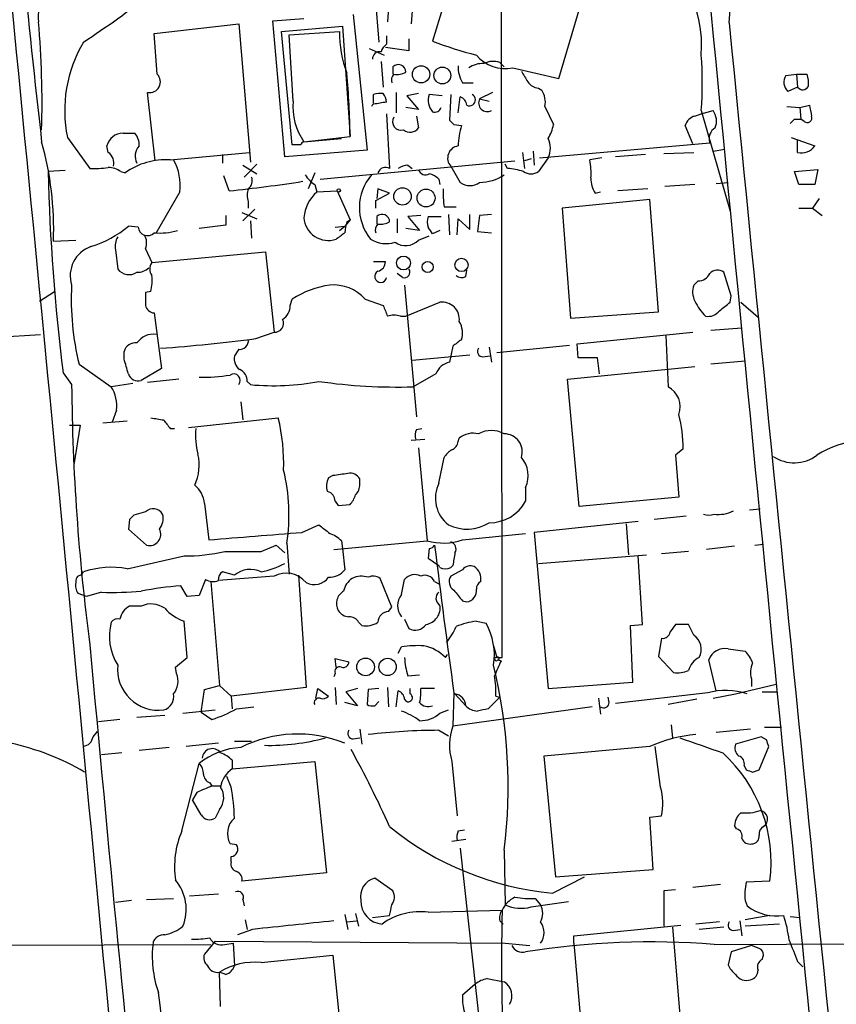
# Model space of a CAD drawing. Extents: x 24 to 1035, y 5 to 885.
# Drawn here: x 565 to 630, y 456 to 533 of the extents above; entities that cross this region are included whole.
import ezdxf

# ---------------------------------------------------------------- set-up
doc = ezdxf.new("R2010")
doc.units = 0
doc.header["$MEASUREMENT"] = 0
doc.layers.add('MAIN', color=5, linetype='CONTINUOUS')

msp = doc.modelspace()

# ---------------------------------------------------------------- linework, layer by layer
at = {"layer": 'MAIN'}
for p, q in [((603.25, 482.9386), (603.1653, 598.4239)), ((592.7513, 540.4273), (593.5133, 531.6219)), ((600.1173, 539.4113), (597.7467, 531.7066)), ((607.7373, 528.7433), (610.0233, 536.4479)), ((594.36, 535.6013), (594.1907, 533.2306)), ((596.2227, 535.2626), (596.0533, 533.0613)), ((591.4813, 533.8233), (592.582, 523.0706)), ((575.7333, 532.2993), (582.422, 533.0613)), ((582.422, 533.0613), (583.3533, 522.1393)), ((585.1313, 533.3153), (587.5867, 533.4846)), ((586.0627, 522.5626), (585.1313, 533.3153)), ((585.8087, 532.4686), (590.6347, 532.8919)), ((590.6347, 532.8919), (591.2273, 524.1713)), ((575.9873, 529.0819), (575.7333, 532.2993)), ((586.6553, 523.4939), (585.8087, 532.4686)), ((586.4013, 532.2146), (590.3807, 532.4686)), ((586.74, 526.9653), (586.4013, 532.2146)), ((594.106, 532.1299), (594.106, 531.4526)), ((595.884, 531.8759), (595.884, 530.9446)), ((592.7513, 531.1139), (593.9367, 530.6059)), ((595.884, 530.9446), (594.0213, 531.1986)), ((593.6827, 530.0979), (593.852, 528.0659)), ((594.614, 529.6746), (594.614, 529.0819)), ((603.0807, 530.0133), (603.4193, 529.6746)), ((604.0967, 529.5899), (607.7373, 528.7433)), ((625.6867, 528.9973), (626.5333, 529.0819)), ((626.5333, 529.0819), (626.618, 528.0659)), ((626.5333, 529.0819), (627.38, 529.0819)), ((600.1173, 528.4046), (600.964, 528.4046)), ((575.818, 522.2239), (575.2253, 527.6426)), ((593.09, 526.7959), (593.09, 527.4733)), ((594.868, 527.6426), (594.868, 526.0339)), ((596.646, 527.5579), (595.7147, 527.3886)), ((595.7147, 527.3886), (596.646, 526.2879)), ((598.5087, 527.3886), (597.4927, 527.4733)), ((599.186, 527.4733), (599.1013, 525.4413)), ((602.488, 527.6426), (601.472, 527.1346)), ((606.1287, 527.9813), (606.3827, 527.8119)), ((626.618, 528.0659), (625.856, 527.7273)), ((599.7787, 526.0339), (599.948, 527.3039)), ((601.472, 527.1346), (602.234, 526.9653)), ((626.7873, 526.4573), (627.5493, 526.6266)), ((594.106, 525.9493), (594.36, 521.6313)), ((596.646, 526.2879), (595.63, 526.4573)), ((596.4767, 525.7799), (596.646, 524.8486)), ((606.6367, 526.5419), (607.314, 525.1026)), ((618.49, 525.7799), (618.998, 525.9493)), ((618.998, 525.9493), (619.9293, 526.2033)), ((618.998, 526.2033), (621.284, 518.2446)), ((625.7713, 526.5419), (626.7873, 526.4573)), ((626.7873, 526.4573), (626.872, 525.5259)), ((599.44, 525.1026), (600.0327, 525.0179)), ((618.3207, 523.5786), (617.728, 525.0179)), ((626.364, 525.5259), (626.872, 525.5259)), ((627.126, 525.3566), (626.872, 525.5259)), ((573.278, 524.4253), (574.2093, 524.4253)), ((568.8753, 524.0866), (570.6533, 521.6313)), ((587.3327, 523.4939), (586.6553, 523.4939)), ((587.5867, 523.7479), (591.2273, 524.1713)), ((587.5867, 523.7479), (590.55, 524.0019)), ((606.2133, 522.4779), (619.6753, 523.6633)), ((626.11, 524.0866), (627.9727, 523.4093)), ((626.618, 522.9013), (626.618, 523.8326)), ((572.0927, 522.9013), (572.008, 523.4093)), ((577.0033, 522.3086), (583.2687, 522.9013)), ((581.152, 522.7319), (581.152, 522.0546)), ((592.582, 523.0706), (586.0627, 522.5626)), ((604.8587, 522.9013), (605.028, 521.6313)), ((605.7053, 522.9859), (605.79, 521.8853)), ((614.5953, 522.7319), (612.2247, 522.5626)), ((616.0347, 522.8166), (618.4053, 522.9013)), ((619.9293, 522.9859), (620.8607, 523.1553)), ((582.7607, 521.8853), (583.8613, 521.2079)), ((583.8613, 521.9699), (582.8453, 520.9539)), ((588.8567, 520.7846), (604.266, 522.2239)), ((595.7993, 521.8853), (596.138, 521.6313)), ((603.6733, 521.6313), (603.504, 521.9699)), ((605.536, 522.3933), (605.028, 522.2239)), ((606.8907, 522.4779), (606.1287, 521.3773)), ((611.124, 522.4779), (610.1927, 522.3086)), ((568.706, 521.4619), (567.3513, 521.3773)), ((573.1087, 521.3773), (573.4473, 521.2926)), ((588.4333, 521.2926), (587.9253, 520.0226)), ((599.186, 521.8006), (599.948, 520.5306)), ((626.364, 521.3773), (628.2267, 521.5466)), ((626.7027, 520.3613), (626.364, 521.3773)), ((628.2267, 521.5466), (627.9727, 520.3613)), ((581.66, 519.8533), (581.2367, 521.0386)), ((588.4333, 520.3613), (588.6027, 519.7686)), ((598.2547, 520.7846), (598.3393, 520.3613)), ((618.49, 520.3613), (616.1193, 520.1919)), ((620.1833, 520.4459), (621.1147, 520.5306)), ((627.9727, 520.3613), (626.7027, 520.3613)), ((577.7653, 519.7686), (575.9027, 516.5513)), ((588.6027, 519.7686), (590.2113, 519.8533)), ((590.2113, 519.8533), (591.2273, 517.5673)), ((593.2593, 519.0913), (594.36, 519.6839)), ((593.4287, 520.0226), (593.344, 519.2606)), ((594.36, 519.6839), (593.4287, 520.0226)), ((610.616, 519.6839), (611.0393, 519.7686)), ((614.7647, 520.0226), (612.394, 519.8533)), ((583.184, 519.0066), (583.184, 518.4986)), ((593.2593, 518.4986), (593.2593, 519.0913)), ((614.934, 519.1759), (607.9913, 518.4986)), ((615.6113, 510.2859), (614.934, 519.1759)), ((628.3113, 519.2606), (627.8033, 518.4986)), ((582.676, 518.1599), (583.8613, 517.6519)), ((583.692, 518.4139), (582.7607, 517.4826)), ((598.678, 518.5833), (599.6093, 518.5833)), ((599.0167, 517.9906), (599.1013, 516.3819)), ((600.71, 516.8053), (600.71, 517.9906)), ((602.4033, 517.9906), (601.472, 517.9059)), ((607.9913, 518.4986), (608.6687, 509.7779)), ((626.7027, 518.4986), (627.8033, 518.4986)), ((627.8033, 518.4986), (628.5653, 517.9059)), ((581.406, 517.9059), (581.406, 517.1439)), ((583.3533, 517.4826), (583.438, 516.1279)), ((591.2273, 517.5673), (590.804, 517.0593)), ((590.9733, 517.3979), (591.2273, 517.5673)), ((593.344, 517.8213), (593.344, 517.2286)), ((594.9527, 517.6519), (594.9527, 516.5513)), ((596.8153, 517.9059), (595.7993, 517.8213)), ((595.7993, 517.8213), (596.7307, 516.7206)), ((597.408, 517.8213), (598.424, 517.8213)), ((599.694, 516.3819), (599.7787, 517.6519)), ((599.7787, 517.6519), (600.71, 516.8053)), ((601.472, 517.9059), (601.3027, 516.6359)), ((574.4633, 516.9746), (573.7013, 517.0593)), ((581.406, 517.1439), (579.2893, 516.8899)), ((590.042, 516.9746), (590.804, 517.0593)), ((590.3807, 516.7206), (590.804, 517.0593)), ((596.7307, 516.7206), (595.63, 516.8899)), ((598.3393, 516.7206), (597.7467, 516.4666)), ((601.3027, 516.6359), (602.4033, 516.5513)), ((567.7747, 515.8739), (569.5527, 515.9586)), ((596.646, 515.9586), (597.4927, 516.2973)), ((572.6853, 515.1966), (572.8547, 513.6726)), ((575.056, 515.2813), (575.564, 514.1806)), ((575.564, 514.1806), (584.5387, 515.0273)), ((584.5387, 515.0273), (585.216, 508.6773)), ((593.09, 514.2653), (594.0213, 514.2653)), ((595.376, 512.9953), (594.9527, 513.3339)), ((600.3713, 513.0799), (600.456, 513.5879)), ((621.3687, 511.5559), (620.776, 513.4186)), ((618.744, 512.7413), (618.4053, 512.4026)), ((566.674, 511.1326), (567.8593, 511.8946)), ((575.4793, 511.8946), (575.056, 511.8099)), ((595.5453, 512.4026), (596.4767, 501.9886)), ((586.486, 510.7939), (586.6553, 511.3019)), ((592.4127, 511.3019), (593.852, 510.7939)), ((595.63, 509.9473), (598.3393, 511.0479)), ((621.284, 511.0479), (621.3687, 511.5559)), ((622.1307, 511.0479), (623.4853, 509.8626)), ((575.7333, 510.2013), (576.326, 505.7986)), ((608.6687, 509.7779), (615.6113, 510.2859)), ((595.2067, 509.9473), (595.63, 509.9473)), ((583.7767, 508.1693), (585.216, 508.6773)), ((609.1767, 507.7459), (618.3207, 508.6773)), ((619.76, 508.8466), (622.2153, 509.0159)), ((563.0333, 508.2539), (566.7587, 508.5079)), ((616.204, 508.4233), (616.3733, 504.3593)), ((573.3627, 506.5606), (573.3627, 507.1533)), ((582.422, 507.3226), (582.0833, 506.8146)), ((599.3553, 507.5766), (599.1013, 506.3066)), ((602.234, 507.4919), (602.4033, 506.3066)), ((602.8267, 507.0686), (608.584, 507.6613)), ((609.2613, 506.6453), (609.1767, 507.7459)), ((596.138, 506.4759), (600.71, 506.8993)), ((601.726, 506.7299), (602.3187, 506.8146)), ((610.7853, 506.6453), (609.2613, 506.6453)), ((610.9547, 505.3753), (610.7853, 506.6453)), ((622.4693, 506.3913), (619.76, 506.1373)), ((569.8067, 506.1373), (572.3467, 504.3593)), ((576.326, 505.7986), (574.7173, 504.8673)), ((608.4147, 504.9519), (618.49, 505.9679)), ((568.5367, 505.4599), (569.214, 504.5286)), ((577.6807, 504.9519), (575.2253, 504.6979)), ((583.0993, 504.7826), (583.3533, 504.5286)), ((598.0007, 505.3753), (596.2227, 504.3593)), ((609.346, 494.8766), (608.4147, 504.9519)), ((574.04, 504.6133), (572.3467, 504.3593)), ((572.77, 502.4966), (572.4313, 501.5653)), ((582.5913, 503.1739), (582.7607, 501.7346)), ((573.6167, 501.6499), (571.6693, 501.4806)), ((578.4427, 501.1419), (585.5547, 501.9039)), ((569.0447, 501.3113), (569.8913, 501.3113)), ((569.8913, 501.3113), (569.3833, 498.1786)), ((577.0033, 501.0573), (577.342, 501.0573)), ((596.4767, 500.9726), (596.9, 501.0573)), ((596.0533, 500.1259), (597.154, 500.2106)), ((599.7787, 500.0413), (599.8633, 500.2953)), ((596.646, 499.5333), (597.3233, 492.1673)), ((617.5587, 499.4486), (616.966, 498.9406)), ((598.2547, 496.7393), (598.678, 498.7713)), ((616.966, 498.9406), (617.22, 495.6386)), ((589.8727, 497.3319), (589.534, 497.1626)), ((591.9893, 496.6546), (591.9893, 497.0779)), ((605.1127, 496.4006), (605.1127, 495.2999)), ((617.22, 495.6386), (609.346, 494.8766)), ((579.7127, 495.1306), (580.0513, 492.2519)), ((590.042, 495.2999), (590.296, 494.9613)), ((590.296, 494.9613), (591.2273, 495.0459)), ((622.808, 494.6226), (623.6547, 494.7073)), ((573.786, 493.8606), (573.7013, 493.0986)), ((575.056, 494.4533), (574.1247, 494.1993)), ((617.8127, 494.1146), (615.2727, 493.8606)), ((573.7013, 493.0986), (575.1407, 491.8286)), ((587.4173, 492.8446), (588.772, 493.4373)), ((614.0027, 493.6913), (605.79, 492.8446)), ((613.0713, 493.5219), (613.2407, 491.0666)), ((600.1173, 492.2519), (605.1127, 492.7599)), ((605.79, 492.8446), (606.8907, 480.4833)), ((584.2, 491.3206), (585.3853, 491.8286)), ((585.3853, 491.8286), (586.0627, 491.2359)), ((586.232, 491.9979), (586.4013, 489.5426)), ((589.9573, 491.4899), (597.3233, 492.1673)), ((590.55, 492.1673), (590.6347, 491.5746)), ((590.6347, 491.5746), (590.804, 489.8813)), ((597.4927, 491.5746), (597.408, 490.8126)), ((621.6227, 491.7439), (619.4213, 491.4899)), ((623.2313, 491.8286), (623.9087, 491.9133)), ((573.6167, 489.9659), (578.104, 490.9819)), ((597.408, 490.8126), (598.2547, 490.2199)), ((606.1287, 490.3893), (614.68, 491.0666)), ((614.3413, 485.5633), (614.0027, 490.9819)), ((617.982, 491.3206), (615.8653, 491.1513)), ((598.3393, 490.0506), (598.2547, 490.2199)), ((599.3553, 490.2199), (599.186, 490.0506)), ((569.976, 489.4579), (570.1453, 489.7119)), ((585.216, 489.3733), (580.8133, 489.0346)), ((582.0833, 489.4579), (581.152, 489.7119)), ((587.1633, 489.4579), (587.756, 480.5679)), ((594.5293, 486.9179), (593.598, 489.2039)), ((600.1173, 489.8813), (599.186, 489.3733)), ((578.358, 487.7646), (577.85, 488.6113)), ((579.7973, 489.1193), (579.2893, 487.8493)), ((580.2207, 488.9499), (580.898, 480.7373)), ((595.2913, 487.9339), (595.5453, 489.1193)), ((597.916, 488.9499), (598.2547, 488.7806)), ((570.3993, 487.7646), (569.722, 488.0186)), ((571.5847, 488.1033), (570.3993, 487.7646)), ((579.2893, 487.8493), (578.358, 487.7646)), ((574.7173, 487.0026), (573.786, 487.0026)), ((594.2753, 486.5793), (594.5293, 486.9179)), ((600.1173, 487.4259), (600.456, 487.3413)), ((578.358, 482.9386), (578.104, 485.8173)), ((591.9047, 485.7326), (592.1587, 485.4786)), ((595.5453, 485.9866), (595.884, 485.2246)), ((601.218, 485.8173), (601.98, 485.6479)), ((613.41, 485.4786), (614.3413, 485.5633)), ((613.5793, 480.9913), (613.41, 485.4786)), ((616.966, 485.5633), (616.5427, 484.9706)), ((617.982, 485.5633), (616.966, 485.5633)), ((618.4053, 484.7166), (617.982, 485.5633)), ((595.0373, 483.2773), (595.2913, 483.7853)), ((602.5727, 483.8699), (602.8267, 482.9386)), ((615.8653, 484.4626), (615.6113, 483.0233)), ((577.4267, 482.1766), (578.358, 482.9386)), ((598.7627, 482.9386), (598.932, 483.1926)), ((602.8267, 482.9386), (603.25, 482.9386)), ((615.6113, 483.0233), (616.7967, 481.7533)), ((621.1147, 483.6159), (622.4693, 483.4466)), ((577.5113, 481.6686), (577.4267, 482.1766)), ((590.1267, 482.1766), (590.042, 482.8539)), ((590.042, 482.8539), (591.1427, 482.5999)), ((602.9113, 482.7693), (603.1653, 482.6846)), ((620.1833, 480.3139), (619.5907, 482.7693)), ((590.042, 481.6686), (589.9573, 481.4146)), ((595.7993, 481.4993), (596.7307, 481.5839)), ((579.7127, 480.3986), (580.898, 480.7373)), ((580.898, 480.7373), (581.8293, 479.8906)), ((606.8907, 480.4833), (613.5793, 480.9913)), ((621.7073, 480.0599), (624.9247, 480.8219)), ((622.9773, 481.2453), (622.9773, 480.6526)), ((579.4587, 478.6206), (579.7127, 480.3986)), ((587.756, 480.5679), (581.8293, 479.8906)), ((581.8293, 479.8906), (581.914, 478.8746)), ((588.518, 479.7213), (588.6873, 480.4833)), ((588.6873, 480.4833), (589.534, 479.8906)), ((590.042, 480.5679), (590.1267, 479.2133)), ((591.82, 480.4833), (590.8887, 480.2293)), ((590.8887, 480.2293), (591.82, 479.1286)), ((592.6667, 480.3986), (592.582, 479.2133)), ((593.5133, 480.4833), (592.6667, 480.3986)), ((594.1907, 480.5679), (594.2753, 479.0439)), ((594.868, 479.0439), (595.0373, 480.3139)), ((595.9687, 480.0599), (595.9687, 480.4833)), ((597.916, 480.4833), (596.8153, 480.4833)), ((599.44, 480.1446), (599.3553, 477.5199)), ((599.5247, 480.0599), (600.3713, 479.1286)), ((602.742, 479.8906), (603.0807, 479.8059)), ((619.506, 480.1446), (612.2247, 479.2979)), ((619.9293, 479.7213), (621.7073, 480.0599)), ((623.824, 480.2293), (625.0093, 480.2293)), ((582.2527, 478.8746), (583.6073, 479.0439)), ((591.82, 479.1286), (590.804, 479.3826)), ((593.1747, 479.1286), (593.5133, 479.4673)), ((610.362, 479.0439), (599.3553, 477.5199)), ((603.0807, 479.8059), (602.1493, 478.8746)), ((610.87, 479.7213), (611.0393, 478.4513)), ((611.7167, 479.3826), (611.632, 479.8059)), ((618.6593, 479.6366), (616.3733, 479.2133)), ((576.58, 478.3666), (574.3787, 478.1973)), ((578.0193, 478.5359), (580.5593, 478.7899)), ((579.4587, 478.6206), (580.3053, 478.0279)), ((598.3393, 478.5359), (599.0167, 478.7899)), ((573.024, 478.0279), (571.3307, 477.8586)), ((616.6273, 477.6046), (616.712, 476.5886)), ((570.9073, 476.6733), (571.246, 477.0966)), ((591.9893, 477.2659), (592.1587, 476.0806)), ((598.2547, 477.1813), (599.0167, 476.7579)), ((622.8927, 477.2659), (620.1833, 477.0119)), ((623.9933, 477.4353), (625.348, 477.4353)), ((580.8133, 476.1653), (578.2733, 475.9113)), ((582.0833, 476.3346), (583.438, 476.3346)), ((591.4813, 476.5039), (591.9893, 476.5886)), ((623.7393, 476.6733), (621.7073, 476.0806)), ((624.1627, 476.4193), (623.7393, 476.6733)), ((573.1933, 475.4033), (571.5847, 475.2339)), ((576.9187, 475.8266), (574.548, 475.5726)), ((614.934, 475.9113), (606.552, 475.1493)), ((606.552, 475.1493), (607.4833, 465.5819)), ((615.7807, 472.6939), (615.3573, 475.9113)), ((623.57, 474.0486), (624.332, 475.9113)), ((577.9347, 469.2226), (579.2893, 474.5566)), ((581.914, 474.8106), (581.914, 474.1333)), ((581.914, 474.1333), (588.4333, 474.7259)), ((588.4333, 474.7259), (589.3647, 465.9206)), ((599.2707, 474.7259), (599.694, 470.4079)), ((622.3847, 474.3873), (622.554, 474.0486)), ((623.062, 473.8793), (623.57, 474.0486)), ((580.136, 473.0326), (580.3053, 472.7786)), ((581.8293, 472.6939), (581.4907, 473.5406)), ((579.12, 472.2706), (578.7813, 471.6779)), ((580.3053, 472.7786), (580.9827, 472.7786)), ((579.4587, 470.4926), (578.7813, 471.6779)), ((580.898, 470.9159), (580.5593, 470.2386)), ((614.934, 470.3233), (615.8653, 470.4079)), ((615.188, 466.1746), (614.934, 470.3233)), ((599.7787, 469.2226), (600.2867, 469.3073)), ((621.792, 469.3919), (621.6227, 469.6459)), ((582.2527, 468.1219), (581.7447, 468.2066)), ((600.3713, 468.5453), (599.2707, 468.3759)), ((599.948, 467.8679), (602.0647, 448.3946)), ((603.4193, 467.6986), (603.504, 463.3806)), ((581.8293, 466.7673), (581.8293, 467.1906)), ((589.3647, 465.9206), (582.676, 465.2433)), ((607.4833, 465.5819), (615.188, 466.1746)), ((594.614, 464.4813), (593.1747, 465.4973)), ((607.2293, 464.3119), (609.7693, 465.5819)), ((624.4167, 465.2433), (622.554, 465.1586)), ((616.966, 464.5659), (616.0347, 464.4813)), ((616.0347, 464.4813), (616.0347, 461.6873)), ((620.522, 464.9893), (618.3207, 464.7353)), ((573.9553, 463.7193), (572.6853, 463.5499)), ((575.1407, 463.8039), (577.2573, 463.8886)), ((580.8133, 464.2273), (578.5273, 464.0579)), ((582.7607, 463.8039), (582.8453, 463.2959)), ((605.536, 463.2113), (608.4993, 463.6346)), ((605.8747, 463.8886), (606.298, 463.3806)), ((622.4693, 463.7193), (622.6387, 463.2959)), ((591.6507, 462.7033), (591.9047, 461.6873)), ((597.408, 462.7879), (603.25, 462.9573)), ((582.93, 462.1953), (583.0993, 461.4333)), ((590.804, 462.6186), (591.058, 461.4333)), ((590.9733, 462.0259), (591.7353, 462.1106)), ((593.0053, 462.3646), (594.36, 462.5339)), ((603.0807, 462.1106), (603.3347, 461.8566)), ((620.4373, 462.0259), (618.5747, 461.8566)), ((622.046, 462.1106), (622.2153, 460.9253)), ((624.4167, 462.5339), (622.4693, 462.1953)), ((626.0253, 462.4493), (626.7873, 462.3646)), ((583.5227, 461.4333), (582.3373, 461.0099)), ((608.9227, 460.9253), (617.3893, 461.7719)), ((616.712, 461.6026), (617.5587, 451.5273)), ((620.776, 461.6026), (618.8287, 461.4333)), ((621.538, 461.3486), (622.046, 461.4333)), ((625.1787, 461.8566), (622.4693, 461.6873)), ((580.5593, 460.5019), (579.7127, 459.4859)), ((580.5593, 460.5019), (603.504, 460.3326)), ((608.9227, 460.3326), (608.9227, 460.9253)), ((620.014, 460.2479), (730.8427, 460.5866)), ((551.942, 460.1633), (580.2207, 460.2479)), ((581.3213, 460.2479), (581.9987, 460.3326)), ((581.9987, 460.3326), (582.0833, 458.5546)), ((603.504, 460.3326), (605.4513, 460.1633)), ((608.9227, 460.3326), (609.7693, 450.8499)), ((621.3687, 459.6553), (621.1147, 458.6393)), ((622.9773, 460.1633), (621.3687, 459.6553)), ((623.57, 459.9093), (622.9773, 460.1633)), ((584.2, 458.8086), (589.8727, 459.4013)), ((589.8727, 459.4013), (590.55, 452.7126)), ((623.824, 459.0626), (623.9087, 459.4013)), ((626.618, 458.8933), (627.0413, 458.4699)), ((581.406, 457.8773), (580.898, 458.0466)), ((580.9827, 455.3373), (580.898, 458.0466)), ((602.0647, 457.5386), (603.4193, 457.2846)), ((600.1173, 456.2686), (601.1333, 457.1153))]:
    msp.add_line(p, q, dxfattribs=at)
for centre, radius in [((596.8438, 529.0788), 0.6818), ((598.5253, 528.9814), 0.6656), ((590.3383, 519.8957), 0.1338), ((595.3745, 519.4158), 0.687), ((597.2383, 519.2931), 0.7085), ((595.4593, 514.1519), 0.5497), ((597.366, 513.838), 0.4422), ((600.0377, 513.9967), 0.5253), ((592.4538, 482.193), 0.7004), ((594.1976, 482.2003), 0.6832)]:
    msp.add_circle(centre, radius, dxfattribs=at)
for centre, radius, start, end in [((-26758.2095, -2126.2602), 27451.9666, 5.37178211, 5.60096489), ((1404.9934, 619.4299), 843.5939, 184.5424446, 186.5126096), ((611.9763, 534.3667), 9.3034, 352.459891, 59.400842), ((609.2747, 531.3344), 9.7506, 355.715227, 58.693305), ((571.421, 533.6585), 4.8506, 135.792673, 185.060966), ((519.9657, 607.5121), 90.9798, 303.473203, 307.602182), ((19488.5189, 2341.3399), 18955.1117, 185.471139, 185.85999434), ((494.0619, 526.7969), 72.8122, 358.33343, 5.069277), ((32187.0334, 3645.0252), 31718.8536, 185.63024204, 185.85942497), ((599.9588, 532.4834), 9.5781, 180.088533, 200.260518), ((579.3071, 526.2031), 10.6443, 149.39756, 191.469018), ((594.7826, 530.5219), 1.1506, 126.016391, 162.917772), ((608.9044, 560.8709), 31.2258, 249.064111, 255.749877), ((593.5745, 530.3001), 0.5702, 79.060577, 183.298007), ((603.492, 532.4627), 2.9358, 219.232832, 281.886748), ((590.4351, 528.4046), 28.6476, 355.593011, 4.406989), ((595.0374, 529.2598), 0.5927, 359.17823, 135.587839), ((602.1824, 529.6404), 2.4066, 177.168149, 210.897204), ((601.6977, 528.0803), 1.8517, 86.501448, 125.389486), ((602.5452, 528.4795), 1.6246, 70.754227, 116.878915), ((575.3808, 528.4816), 0.8533, 259.499964, 44.705642), ((527.2061, 523.4201), 64.0256, 0.672256, 5.149406), ((595.1222, 528.6162), 0.6295, 132.282873, 199.640967), ((594.9104, 530.5629), 1.4961, 261.865023, 298.751061), ((816.6778, 655.9125), 246.8296, 210.85116, 211.080343), ((626.5199, 528.4621), 0.9903, 147.285632, 227.901835), ((625.0914, 528.4043), 2.3868, 353.898391, 16.492768), ((606.2131, 529.0816), 1.1035, 212.461635, 265.613639), ((627.0178, 528.3436), 0.4868, 214.783739, 336.642225), ((593.6402, 525.9915), 1.5806, 82.299482, 110.370222), ((592.5285, 526.6753), 1.5908, 7.414948, 33.698059), ((598.7348, 527.005), 1.3274, 159.342414, 221.894493), ((600.6677, 527.0499), 0.4733, 243.429535, 63.445776), ((605.0277, 526.8805), 1.6442, 348.116008, 34.503857), ((591.2743, 526.4384), 4.5648, 173.371777, 216.114765), ((593.2, 526.4321), 0.3001, 111.503588, 158.538936), ((635.9223, 272.8002), 257.4985, 99.345902, 99.575088), ((599.6459, 526.5481), 0.8139, 5.534773, 68.212969), ((602.0862, 526.8175), 0.6912, 152.693537, 297.306463), ((839.3329, 568.558), 215.8947, 191.19925, 191.428407), ((597.9266, 526.6054), 0.519, 249.717891, 343.41919), ((618.8285, 524.6794), 1.1514, 107.097241, 162.902759), ((618.8189, 525.3765), 1.3844, 337.584522, 36.671242), ((627.38, 525.6275), 0.3714, 226.844093, 24.225635), ((595.262, 525.324), 0.6746, 146.609069, 287.129579), ((683.9206, 609.9219), 119.7133, 224.885375, 225.114625), ((606.6335, 523.1513), 6.8596, 164.209951, 177.844527), ((604.1668, 525.6812), 3.1999, 328.345929, 349.582729), ((541.5572, 610.0191), 119.7134, 314.876914, 315.106131), ((573.2716, 523.1315), 1.2938, 89.716579, 167.600886), ((573.1729, 523.5153), 1.3792, 355.592055, 41.284406), ((595.9764, 525.3028), 0.8091, 230.405678, 325.850351), ((620.6112, 523.9973), 0.9937, 121.0488, 199.640249), ((542.2354, 516.845), 25.5578, 357.822449, 15.669637), ((587.6287, 523.4519), 0.299, 98.075896, 171.924104), ((605.3448, 523.2399), 1.7235, 333.76054, 26.23946), ((571.5907, 522.0765), 0.9656, 343.39681, 58.673952), ((575.3901, 522.6161), 1.1568, 136.712792, 209.037767), ((599.9219, 522.443), 0.9769, 98.429548, 221.119161), ((626.9398, 524.1035), 1.2445, 255.014609, 326.095414), ((576.6645, 516.7635), 5.5555, 86.503632, 125.387694), ((573.9139, 520.3191), 3.8906, 351.865524, 30.754886), ((595.8842, 520.3607), 1.527, 93.187323, 123.684864), ((604.4774, 521.2505), 5.8124, 356.239628, 10.488677), ((728.5263, 525.3775), 161.2246, 181.421731, 187.096418), ((571.0345, 527.4323), 5.8135, 266.240339, 280.487673), ((572.0504, 519.8955), 1.8209, 54.465614, 88.668877), ((589.745, 522.435), 2.4537, 212.315026, 237.684974), ((595.9649, 518.5318), 3.9979, 139.592549, 218.496193), ((594.0366, 521.0707), 0.6471, 60.02013, 159.946546), ((597.1964, 521.6948), 0.57, 195.069981, 301.322346), ((597.0883, 519.5825), 1.675, 45.863544, 76.028469), ((601.4682, 524.0383), 3.5077, 270.06207, 303.795624), ((603.4887, 517.4061), 4.2292, 69.882861, 87.498325), ((605.536, 522.3295), 1.1216, 238.099666, 301.900334), ((569.2106, 638.0739), 118.8743, 276.011463, 278.851369), ((582.6901, 520.6576), 0.8045, 307.875608, 21.61228), ((600.71, 521.5466), 1.27, 233.130102, 306.869898), ((612.1256, 520.7563), 1.8518, 176.501448, 215.389486), ((584.6651, 519.5146), 1.5658, 161.068631, 198.931369), ((590.5217, 517.5391), 2.9416, 130.719602, 176.150295), ((604.3997, 519.6422), 5.8188, 176.251686, 190.484951), ((593.7673, 517.4063), 0.5928, 359.188034, 135.567266), ((589.4873, 517.8358), 1.9032, 182.987787, 289.63175), ((596.1954, 515.9134), 5.429, 164.131001, 173.252245), ((593.8522, 516.7629), 0.6295, 132.282873, 199.640967), ((593.6404, 518.7104), 1.4968, 261.869356, 298.73449), ((598.3823, 517.3979), 1.0623, 156.511757, 203.483297), ((568.3266, 523.4261), 8.3321, 286.822742, 310.170256), ((575.1936, 517.0488), 0.734, 185.801462, 317.329878), ((576.2416, 521.2909), 4.7668, 263.878692, 286.507093), ((463.4534, 685.6383), 211.6804, 306.75666, 306.985821), ((470.5889, 432.0533), 152.6261, 33.578069, 33.807272), ((574.0405, 515.4928), 1.3872, 148.741564, 192.329), ((573.9134, 515.7469), 1.2338, 337.829513, 30.97411), ((594.0852, 518.0286), 2.3456, 237.820879, 287.314826), ((595.6159, 516.9604), 1.4369, 234.588866, 315.797956), ((571.5423, 513.1435), 2.4433, 109.21955, 197.651851), ((576.22, 513.6726), 0.8297, 142.246149, 217.753851), ((593.2806, 514.2299), 0.7415, 281.520561, 2.736234), ((573.7526, 514.3611), 1.1315, 217.4806, 303.595972), ((574.4146, 514.7695), 1.3514, 268.47773, 311.496224), ((593.6447, 513.0858), 0.4701, 117.355476, 348.900414), ((595.5171, 513.4186), 0.4462, 251.565051, 34.694341), ((618.7927, 513.6929), 0.9528, 267.070332, 337.86583), ((620.2719, 512.7758), 0.8169, 51.895561, 136.909648), ((571.7113, 512.7837), 3.8715, 346.723296, 5.646241), ((600.0447, 513.612), 0.6243, 225.77878, 301.541369), ((590.5396, 511.2593), 21.3562, 176.931218, 193.876889), ((829.0558, 511.3019), 254.0003, 179.885409, 180.114592), ((590.7655, 504.7755), 7.7128, 98.550858, 122.201927), ((589.9152, 509.0587), 3.357, 41.92949, 95.067103), ((619.9392, 511.8671), 1.6247, 160.755389, 206.877321), ((598.5087, 509.6933), 1.3652, 352.87186, 97.12814), ((622.6628, 513.2183), 4.665, 206.557361, 224.521468), ((451.5332, 722.3873), 271.0713, 308.542744, 308.771924), ((575.7897, 510.9491), 0.7499, 191.943746, 265.686847), ((585.2727, 510.7374), 1.2146, 300.726721, 2.666179), ((805.6626, 595.0421), 227.9506, 201.690314, 201.919506), ((619.5423, 511.0552), 1.1268, 259.486857, 322.58704), ((585.2669, 509.3771), 0.7016, 265.839914, 26.784154), ((594.6987, 508.4644), 1.5675, 71.089977, 108.910023), ((598.443, 508.6271), 1.6797, 341.157313, 32.268966), ((575.6824, 506.9503), 1.5731, 81.949736, 145.971518), ((566.8895, 637.5268), 130.4551, 274.110829, 277.437715), ((582.5066, 508), 0.6827, 262.88123, 7.11877), ((726.6939, 338.4807), 211.6803, 126.752594, 126.981777), ((574.2432, 506.9332), 0.9076, 81.41367, 165.965288), ((601.7261, 507.1533), 0.4234, 143.140927, 269.986468), ((277.1839, 421.3113), 308.2034, 15.828269, 16.057434), ((583.1919, 506.6093), 1.1274, 169.508338, 232.575172), ((599.4305, 504.8015), 1.5407, 102.337611, 158.133675), ((582.1477, 504.8313), 0.9528, 357.070332, 67.86583), ((574.4703, 505.6434), 0.8145, 199.220322, 287.654086), ((579.6707, 517.4797), 12.3643, 268.232322, 279.656511), ((582.0358, 504.8673), 0.5137, 318.74902, 124.51599), ((585.164, 523.8269), 19.3831, 264.639806, 280.727716), ((594.921, 547.2311), 42.8916, 261.757588, 271.739116), ((739.3929, 506.0965), 170.1861, 180.527865, 187.475604), ((569.9198, 502.8283), 2.8695, 353.361904, 32.245612), ((615.5583, 502.7823), 1.7751, 339.4058, 62.669896), ((618.3129, 755.8231), 257.5067, 260.424926, 260.654106), ((746.0342, 628.3658), 211.6103, 216.756617, 216.985854), ((570.3531, 498.2569), 15.633, 358.161288, 13.490801), ((607.6804, 499.5895), 9.8793, 359.182812, 15.068747), ((584.7085, 500.5072), 5.6998, 174.461647, 195.069534), ((597.5769, 500.4646), 1.2118, 155.215613, 192.09905), ((602.4033, 498.8558), 2.0479, 60.256507, 119.743493), ((600.9639, 498.9406), 1.7454, 75.961368, 129.09147), ((603.4349, 499.2213), 1.4127, 341.425253, 90.632718), ((599.9904, 498.0514), 1.4969, 118.737847, 151.253601), ((598.9678, 500.1202), 0.8147, 291.826223, 354.442654), ((631.7121, 493.7055), 6.3366, 90.893394, 124.292208), ((575.4153, 498.1765), 3.8833, 335.561418, 12.625468), ((603.0734, 497.3188), 2.2365, 335.760223, 40.500982), ((626.3464, 501.3556), 3.0094, 236.163664, 306.631528), ((571.4842, 494.2316), 14.916, 351.387448, 13.664518), ((590.593, 496.5275), 1.2348, 149.04818, 202.151227), ((632.8118, 201.1163), 299.3116, 98.018881, 98.248083), ((591.2413, 496.6686), 0.8527, 28.687149, 102.414375), ((577.7077, 494.9905), 2.0099, 3.997064, 51.796981), ((591.0032, 496.5579), 0.9908, 310.805138, 5.600693), ((600.6401, 495.5509), 2.6651, 153.517635, 232.473091), ((589.3013, 495.3353), 0.7415, 357.263766, 78.48701), ((590.0241, 496.2131), 1.6763, 315.870102, 346.011837), ((575.67, 493.8619), 0.8525, 29.67152, 136.074111), ((602.274, 496.8323), 3.2259, 269.289545, 331.638737), ((658.6053, 409.38), 119.7133, 134.885375, 135.114625), ((575.0983, 493.9453), 1.3554, 321.340852, 14.466861), ((619.5907, 495.2582), 1.0623, 246.511757, 293.483297), ((620.3707, 496.8426), 2.5835, 262.063731, 296.86161), ((575.3782, 492.68), 0.8839, 254.413433, 28.266951), ((758.533, 704.7582), 271.0633, 231.223946, 231.453146), ((600.4752, 496.3751), 3.2799, 243.597443, 302.427382), ((435.5598, 2334.0421), 1847.4493, 274.4857614, 274.714945), ((588.7005, 490.2887), 2.6363, 45.447218, 69.616929), ((598.5829, 496.749), 4.7517, 254.628021, 288.839521), ((597.4504, 492.1248), 0.5518, 274.396316, 327.536771), ((1343.786, 583.1746), 751.4427, 186.9821911, 187.8806249), ((599.0378, 491.5322), 0.57, 328.677654, 74.930019), ((578.2489, 505.0553), 14.0741, 269.410102, 282.60926), ((582.7607, 1210.9699), 719.6507, 269.8854006, 270.1145916), ((853.4398, 448.3779), 257.5067, 170.419421, 170.648604), ((572.3723, 483.1239), 6.9542, 79.691911, 108.677251), ((583.0359, 495.8127), 6.2109, 280.802811, 299.16589), ((598.7627, 490.8977), 0.947, 243.443066, 296.551522), ((600.7524, 489.3872), 0.8046, 68.392965, 142.117522), ((600.3977, 489.1548), 1.177, 349.974254, 56.417948), ((569.9948, 488.997), 0.4613, 92.335786, 196.588605), ((581.4906, 489.1192), 0.6826, 119.738635, 187.119811), ((583.3404, 487.9288), 1.9795, 64.262132, 129.424225), ((586.1836, 487.6073), 2.0137, 38.661586, 118.718549), ((588.3963, 490.1216), 1.4101, 242.993368, 323.789197), ((589.5942, 490.8167), 1.5292, 267.743981, 322.289319), ((592.3278, 487.8493), 1.6437, 124.503137, 168.112419), ((592.1366, 487.6735), 1.6999, 71.82939, 115.802298), ((593.0626, 488.4797), 0.9006, 53.524537, 116.078517), ((596.3315, 488.4903), 1.0069, 61.281451, 141.338414), ((597.154, 488.6113), 0.8339, 23.958303, 113.964582), ((599.8484, 488.9465), 0.788, 147.205358, 238.783105), ((570.4838, 488.6112), 0.9651, 164.735509, 217.879149), ((579.7934, 462.4311), 26.2522, 94.245375, 101.148866), ((580.3875, 490.0632), 1.1132, 237.98316, 292.487634), ((601.8813, 488.3713), 0.6634, 119.292832, 181.209139), ((572.3901, 516.3222), 28.2304, 268.365156, 274.728601), ((591.2696, 487.2143), 1.1184, 119.476083, 209.480543), ((596.4344, 487.0449), 1.4481, 142.127445, 217.872555), ((598.6221, 487.6224), 0.6052, 127.379256, 242.143578), ((811.4565, 657.1765), 271.0711, 218.542738, 218.771917), ((600.3532, 488.2122), 0.8769, 276.731975, 9.524625), ((574.4894, 485.6813), 1.4969, 118.028806, 168.231399), ((575.5037, 485.3233), 1.8543, 54.519433, 115.09324), ((579.2884, 489.2449), 3.6265, 221.682348, 250.937517), ((597.0304, 486.8731), 1.3263, 279.036186, 9.294006), ((591.2275, 487.2569), 1.1042, 212.481141, 265.595723), ((591.2062, 485.3728), 0.7857, 27.253168, 94.635856), ((594.2965, 485.7115), 0.8681, 91.399434, 178.607164), ((576.43, 484.6136), 4.2339, 164.674735, 212.385667), ((572.8632, 485.3855), 0.6222, 75.023504, 146.097982), ((592.4972, 487.0879), 1.6445, 258.12157, 304.500807), ((596.3724, 486.1496), 1.046, 242.165946, 325.910395), ((595.2115, 487.169), 4.7425, 320.052738, 338.01934), ((602.1068, 479.1726), 6.7039, 97.618703, 111.872669), ((597.5588, 483.1501), 5.078, 350.887708, 29.4647), ((615.95, 485.0553), 0.5987, 261.867191, 351.867191), ((617.6414, 483.5953), 1.3568, 331.052857, 55.734851), ((4900.5849, 878.3452), 4347.856, 185.204409, 185.8310102), ((596.6459, 474.0421), 9.8369, 87.533116, 97.915111), ((596.4479, 480.7348), 3.1961, 43.592805, 78.78886), ((600.9981, 483.1588), 5.4572, 182.312515, 197.703514), ((602.7843, 482.8116), 0.1339, 71.537987, 341.578587), ((602.9114, 482.854), 0.1197, 314.966157, 135.033843), ((619.6113, 481.4256), 1.7034, 117.350288, 163.036251), ((620.8507, 482.2962), 1.3459, 78.687563, 159.420039), ((620.5923, 481.5978), 2.6346, 20.380163, 44.566345), ((576.0915, 482.0181), 3.2534, 174.217208, 277.129822), ((590.4019, 481.8167), 0.3892, 67.632677, 202.367323), ((590.6818, 482.6187), 0.4613, 253.399492, 357.664214), ((562.9886, 472.7099), 40.7401, 352.934345, 13.681467), ((899.233, 355.0934), 322.3904, 156.686239, 156.915425), ((624.5112, 481.7808), 1.6247, 153.122679, 199.244611), ((576.0849, 481.0694), 1.5471, 319.269764, 22.78623), ((595.4607, 480.3138), 7.2936, 356.673626, 9.354356), ((617.0932, 483.9111), 2.1781, 262.17607, 294.083214), ((576.1988, 479.8314), 1.0829, 285.890887, 12.1816), ((589.0684, 480.3138), 0.6292, 250.338213, 317.731211), ((594.7352, 479.5581), 0.8139, 5.534773, 68.212969), ((595.8416, 479.7636), 0.3224, 203.200924, 66.782742), ((593.4676, 480.187), 3.3608, 346.151892, 5.057985), ((599.4054, 479.101), 0.9663, 1.636746, 82.908079), ((620.9344, 475.0008), 5.3385, 71.382456, 105.51963), ((588.7654, 479.3669), 0.366, 75.553667, 204.821074), ((593.0052, 480.0589), 0.9456, 243.413271, 280.325982), ((597.4081, 479.933), 0.8728, 219.094496, 292.827922), ((601.3508, 480.0475), 1.3431, 223.171647, 267.947588), ((611.2933, 479.3827), 0.4234, 233.140927, 359.986468), ((575.8562, 490.9236), 13.6416, 289.034766, 297.962667), ((593.3151, 473.2319), 5.8192, 54.059203, 70.147615), ((596.7906, 480.2601), 2.3176, 268.518969, 311.930616), ((644.05, 267.1449), 215.8359, 101.194034, 101.423222), ((603.7034, 475.99), 4.6094, 160.615332, 195.916882), ((587.0741, 466.8683), 10.0173, 68.139643, 116.583724), ((591.4813, 476.9272), 0.4233, 143.113861, 270), ((598.2629, 430.7796), 46.4017, 90.010125, 96.926925), ((619.5594, 465.4113), 11.4736, 94.923344, 113.774177), ((560.1461, 456.7172), 19.9053, 59.56287, 77.695701), ((570.0183, 476.8003), 0.898, 278.130102, 351.869898), ((584.8234, 492.9317), 16.9398, 268.750475, 285.253131), ((915.3255, 1322.6529), 897.0179, 250.59551, 250.8246909), ((622.4552, 475.7843), 0.8045, 158.38772, 232.124392), ((497.2549, 433.8428), 133.8594, 18.316973, 18.54617), ((582.9348, 470.006), 5.8307, 93.377367, 128.698328), ((580.3369, 474.9403), 0.7946, 35.638261, 177.143356), ((580.0652, 472.9336), 2.6346, 45.433655, 69.619837), ((522.9963, 437.6895), 78.1575, 24.066055, 29.063982), ((612.8274, 466.7568), 11.6877, 352.559589, 47.713813), ((621.774, 474.5466), 0.6311, 345.380272, 72.736416), ((578.6425, 473.8068), 0.9902, 354.384402, 49.217958), ((580.4381, 473.7884), 0.8139, 185.534773, 248.212969), ((583.1273, 472.3273), 2.1757, 123.893844, 170.299564), ((665.1305, 600.9563), 133.8593, 251.453817, 251.683013), ((706.7216, 176.1787), 322.4168, 113.084589, 113.313756), ((579.7631, 471.861), 1.4769, 320.213801, 34.330295), ((565.706, 469.7852), 16.3836, 1.585809, 10.226366), ((610.8039, 471.3652), 5.1511, 349.289742, 14.948112), ((580.1326, 470.901), 0.7879, 211.216895, 302.788529), ((623.0892, 469.5477), 1.4698, 130.704043, 176.16907), ((622.5113, 474.1775), 3.5361, 263.821204, 288.865351), ((623.5676, 470.1535), 0.6834, 299.94142, 82.677395), ((583.1646, 469.0142), 1.6335, 131.448574, 209.630026), ((584.4949, 466.3865), 7.147, 156.620248, 188.517843), ((609.3813, 487.9875), 23.7732, 230.812592, 264.806357), ((600.8789, 468.7146), 1.2118, 155.215613, 192.09905), ((621.6045, 468.7892), 0.6312, 345.382563, 72.719079), ((624.2473, 468.9686), 0.6826, 119.738635, 187.12814), ((622.818, 468.8174), 0.6312, 197.280921, 284.617437), ((623.0103, 468.7757), 0.5701, 266.681346, 10.94133), ((581.7577, 467.785), 0.5987, 276.868619, 34.23944), ((582.44, 466.608), 0.6311, 165.380272, 252.736416), ((582.0652, 465.4026), 0.6312, 345.382563, 72.719079), ((574.7102, 463.0172), 3.5663, 338.105212, 40.38504), ((593.5805, 464.0164), 1.5355, 105.324172, 191.156258), ((626.9669, 464.1768), 4.5208, 167.456896, 185.808202), ((582.3627, 463.9986), 0.4431, 333.932306, 116.067694), ((593.7213, 463.9964), 1.0159, 322.687934, 28.510084), ((593.9007, 463.6788), 1.8271, 178.729896, 265.812948), ((605.24, 461.9833), 2.2156, 116.079309, 153.920691), ((605.4515, 471.1699), 7.2936, 260.645644, 273.326374), ((596.7405, 457.8154), 5.0171, 82.354417, 126.342738), ((382.7889, 505.2784), 215.8458, 348.578069, 348.807272), ((604.012, 462.3647), 0.9653, 142.12814, 195.261365), ((788.8419, 458.9235), 185.6357, 178.754885, 187.451835), ((604.743, 465.9725), 2.8728, 244.450908, 286.023747), ((605.0276, 462.7033), 1.4397, 331.932663, 28.063825), ((624.9516, 466.215), 3.7243, 231.609044, 278.736688), ((756.0615, -1146.8692), 1617.531, 95.8940881, 96.1232758), ((605.1411, 461.1793), 1.4336, 323.800735, 36.196039), ((621.5381, 461.772), 0.4234, 143.151755, 269.986468), ((616.1404, 459.4754), 9.8631, 6.468814, 18.064974), ((576.0377, 464.03), 3.0684, 280.179752, 310.226599), ((584.615, 459.3589), 9.0286, 173.267845, 198.876449), ((576.5313, 460.0583), 0.9528, 87.070332, 157.86583), ((579.0361, 467.1835), 6.521, 267.016583, 279.710481), ((581.0462, 461.2428), 1.0322, 208.143992, 285.456665), ((615.0679, 396.9742), 63.4667, 85.530283, 99.024511), ((1049.6169, 629.07), 455.9476, 201.686242, 201.915418), ((604.8671, 460.5696), 0.9467, 205.414688, 285.035897), ((623.4597, 459.4688), 0.454, 351.450515, 75.942335), ((580.4602, 459.1895), 0.8041, 158.370598, 232.142514), ((583.6774, 453.5378), 5.2966, 84.337628, 121.651298), ((624.078, 458.4699), 0.6448, 113.197424, 203.197424), ((580.745, 458.8738), 0.8412, 202.299742, 280.479075), ((581.1096, 458.851), 1.0178, 286.930557, 343.069443), ((622.9347, 459.4433), 1.9897, 203.83384, 231.91135), ((622.7444, 458.1807), 0.7418, 281.532613, 2.720065), ((602.5512, 455.2318), 2.3575, 101.90906, 126.972457), ((602.7419, 456.1839), 1.2924, 328.396854, 58.390755), ((622.5587, 458.3899), 0.9938, 211.050766, 289.638312), ((559.5926, 453.4078), 16.7557, 337.350412, 10.418714), ((604.2211, 456.0352), 4.1105, 176.74486, 211.329987)]:
    msp.add_arc(centre, radius, start, end, dxfattribs=at)

doc.saveas('drawing.dxf')
